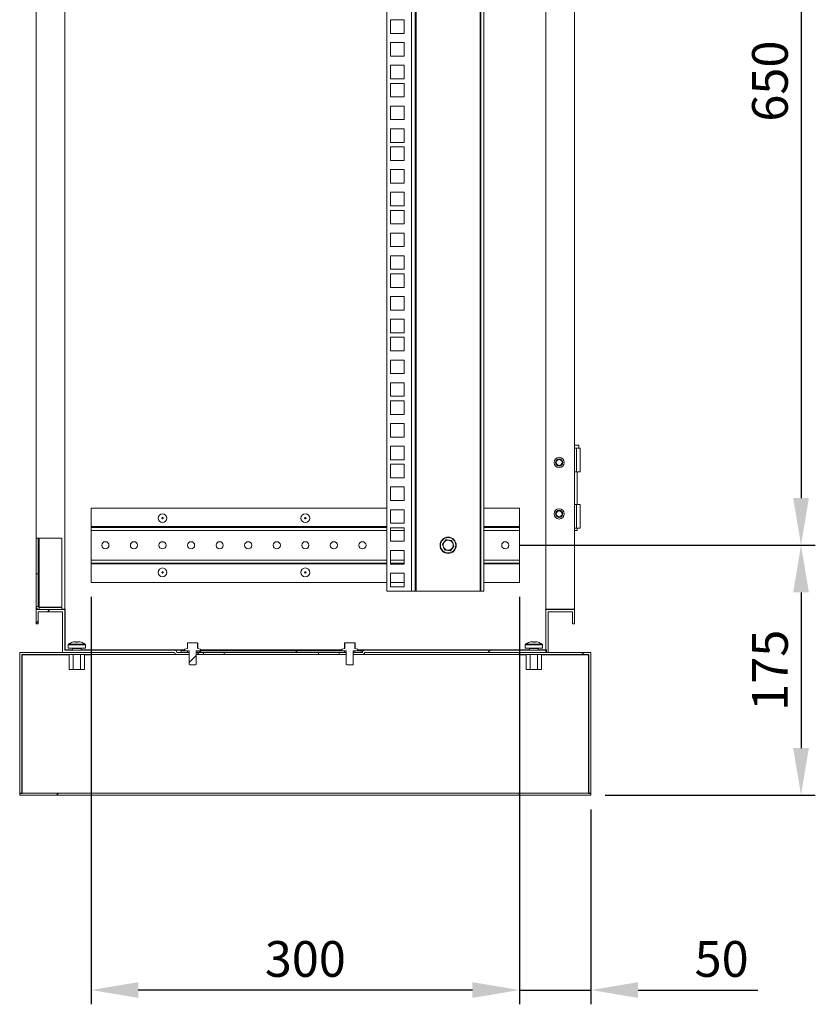
# Model space of a CAD drawing. Units: millimetres. Extents: x 63 to 4291, y 73 to 3057.
# Drawn here: x 2809 to 3366, y 1490 to 2180 of the extents above; entities that cross this region are included whole.
import ezdxf

# ---------------------------------------------------------------- set-up
doc = ezdxf.new("R2010")
doc.units = ezdxf.units.MM
doc.header["$LTSCALE"] = 2
doc.header["$PDSIZE"] = -1
doc.layers.add('Dimensions', color=7, linetype='Continuous')
doc.styles.get("Standard").update_dxf_attribs({"font": 'romans.shx', "width": 0.8})
doc.dimstyles.new('SLDDIMSTYLE2', dxfattribs={"dimscale": 10, "dimtxt": 2.5, "dimasz": 3.302, "dimexe": 1, "dimexo": 1, "dimgap": 0.926042, "dimtad": 1, "dimdec": 0, "dimrnd": 1e-09, "dimzin": 12, "dimdsep": 46, "dimtxsty": 'Standard', "dimcen": 2, "dimadec": 0, "dimazin": 3, "dimtfac": 1, "dimtdec": 0, "dimtmove": 0, "dimatfit": 0, "dimfxl": 1, "dimfrac": 2, "dimtolj": 1, "dimtzin": 12, "dimarcsym": 0})
pattern_1 = [(45, (-2874.41, -1243.81), (-101.028, 101.028), []), (45, (-2807.06, -1243.81), (-101.028, 101.028), [])]
pattern_2 = [(45, (-2874.41, -1243.81), (-33.67596, 33.67596), [])]

# ---------------------------------------------------------------- blocks, each defined once
blk = doc.blocks.new('*D8')
at = {"layer": 'Defpoints', "color": 0, "transparency": 16777216}
for p in [(3149.17, 2461.76), (3149.17, 1811.76), (3356.25, 1811.76)]:
    blk.add_point(p, dxfattribs=at)
at = {"layer": 'Dimensions', "color": 0, "lineweight": -2, "transparency": 16777216}
for p, q in [((3159.17, 2461.76), (3366.25, 2461.76)), ((3356.25, 2428.74), (3356.25, 1844.78)), ((3159.17, 1811.76), (3366.25, 1811.76))]:
    blk.add_line(p, q, dxfattribs=at)
at = {"layer": 'Dimensions', "color": 0, "transparency": 16777216}
for points in [[(3350.75, 2428.74), (3361.76, 2428.74), (3356.25, 2461.76)], [(3350.75, 1844.78), (3361.76, 1844.78), (3356.25, 1811.76)]]:
    blk.add_solid(points, dxfattribs=at)
at = {"layer": 'Dimensions', "color": 0, "transparency": 16777216, "insert": (3334.49, 2136.76), "char_height": 25, "attachment_point": 5, "rotation": 90}
blk.add_mtext('\\A1;650', dxfattribs=at)
blk = doc.blocks.new('*D9')
at = {"layer": 'Defpoints', "color": 0, "transparency": 16777216}
for p in [(3159.17, 1811.76), (3209.17, 1636.76), (3356.25, 1636.76)]:
    blk.add_point(p, dxfattribs=at)
at = {"layer": 'Dimensions', "color": 0, "lineweight": -2, "transparency": 16777216}
for p, q in [((3169.17, 1811.76), (3366.25, 1811.76)), ((3356.25, 1778.74), (3356.25, 1669.78)), ((3219.17, 1636.76), (3366.25, 1636.76))]:
    blk.add_line(p, q, dxfattribs=at)
at = {"layer": 'Dimensions', "color": 0, "transparency": 16777216}
for points in [[(3350.75, 1778.74), (3361.76, 1778.74), (3356.25, 1811.76)], [(3350.75, 1669.78), (3361.76, 1669.78), (3356.25, 1636.76)]]:
    blk.add_solid(points, dxfattribs=at)
at = {"layer": 'Dimensions', "color": 0, "transparency": 16777216, "insert": (3334.49, 1724.26), "char_height": 25, "attachment_point": 5, "rotation": 90}
blk.add_mtext('\\A1;175', dxfattribs=at)
blk = doc.blocks.new('*D10')
at = {"layer": 'Defpoints', "color": 0, "transparency": 16777216}
for p in [(3159.17, 1785.76), (3209.17, 1636.76), (3209.17, 1500.36)]:
    blk.add_point(p, dxfattribs=at)
at = {"layer": 'Dimensions', "color": 0, "lineweight": -2, "transparency": 16777216}
for p, q in [((3159.17, 1775.76), (3159.17, 1490.36)), ((3209.17, 1626.76), (3209.17, 1490.36)), ((3126.15, 1500.36), (3093.13, 1500.36)), ((3159.17, 1500.36), (3209.17, 1500.36)), ((3242.19, 1500.36), (3326.11, 1500.36))]:
    blk.add_line(p, q, dxfattribs=at)
at = {"layer": 'Dimensions', "color": 0, "transparency": 16777216}
for points in [[(3126.15, 1505.86), (3126.15, 1494.85), (3159.17, 1500.36)], [(3242.19, 1505.86), (3242.19, 1494.85), (3209.17, 1500.36)]]:
    blk.add_solid(points, dxfattribs=at)
at = {"layer": 'Dimensions', "color": 0, "transparency": 16777216, "insert": (3300.66, 1522.12), "char_height": 25, "attachment_point": 5}
blk.add_mtext('\\A1;50', dxfattribs=at)
blk = doc.blocks.new('*D11')
at = {"layer": 'Defpoints', "color": 0, "transparency": 16777216}
for p in [(2859.17, 1785.76), (3159.17, 1785.76), (2859.17, 1500.36)]:
    blk.add_point(p, dxfattribs=at)
at = {"layer": 'Dimensions', "color": 0, "lineweight": -2, "transparency": 16777216}
for p, q in [((2859.17, 1775.76), (2859.17, 1490.36)), ((3159.17, 1775.76), (3159.17, 1490.36)), ((3126.15, 1500.36), (2892.19, 1500.36))]:
    blk.add_line(p, q, dxfattribs=at)
at = {"layer": 'Dimensions', "color": 0, "transparency": 16777216}
for points in [[(2892.19, 1505.86), (2892.19, 1494.85), (2859.17, 1500.36)], [(3126.15, 1505.86), (3126.15, 1494.85), (3159.17, 1500.36)]]:
    blk.add_solid(points, dxfattribs=at)
at = {"layer": 'Dimensions', "color": 0, "transparency": 16777216, "insert": (3009.17, 1522.12), "char_height": 25, "attachment_point": 5}
blk.add_mtext('\\A1;300', dxfattribs=at)

msp = doc.modelspace()

# ---------------------------------------------------------------- hatches: boundary and pattern name
at = {"linetype": 'Continuous', "lineweight": 18}
h = msp.add_hatch(dxfattribs=at)
h.set_pattern_fill('ANSI32', scale=15, style=0)
h.set_pattern_definition(pattern_1)
edge = h.paths.add_edge_path(flags=0)
edge.add_line((2840.67, 1766.76), (2820.67, 1766.76))
edge.add_line((2820.67, 1766.76), (2820.67, 1756.76))
edge.add_line((2820.67, 1756.76), (2822.17, 1756.76))
edge.add_line((2822.17, 1756.76), (2822.17, 1765.26))
edge.add_line((2822.17, 1765.26), (2839.17, 1765.26))
edge.add_line((2839.17, 1765.26), (2839.17, 1736.76))
edge.add_line((2839.17, 1736.76), (2917.67, 1736.76))
edge.add_arc((2919.17, 1736.76), 1.5, 180, 270)
edge.add_line((2919.17, 1735.26), (2927.78, 1735.26))
edge.add_line((2927.78, 1735.26), (2927.78, 1736.76))
edge.add_line((2927.78, 1736.76), (2919.17, 1736.76))
edge.add_arc((2917.67, 1736.76), 1.5, 0, 90)
edge.add_line((2917.67, 1738.26), (2840.67, 1738.26))
edge.add_line((2840.67, 1738.26), (2840.67, 1766.76))
h = msp.add_hatch(dxfattribs=at)
h.set_pattern_fill('ANSI31', scale=15, style=0)
h.set_pattern_definition(pattern_2)
edge = h.paths.add_edge_path(flags=0)
edge.add_line((2925.08, 1737.96), (2927.78, 1737.96))
edge.add_line((2927.78, 1737.96), (2927.78, 1728.4))
edge.add_line((2927.78, 1728.4), (2928.22, 1727.96))
edge.add_line((2928.22, 1727.96), (2932.33, 1727.96))
edge.add_line((2932.33, 1727.96), (2932.78, 1728.4))
edge.add_line((2932.78, 1728.4), (2932.78, 1737.96))
edge.add_line((2932.78, 1737.96), (2935.48, 1737.96))
edge.add_arc((2935.48, 1738.46), 0.5, 270, 430)
edge.add_line((2935.65, 1738.93), (2933.84, 1739.59))
edge.add_spline(control_points=[(2933.84, 1739.59), (2933.83, 1739.59), (2933.82, 1739.59), (2933.81, 1739.6), (2933.8, 1739.61), (2933.8, 1739.62), (2933.79, 1739.63), (2933.78, 1739.64), (2933.78, 1739.65), (2933.78, 1739.66), (2933.78, 1739.67), (2933.78, 1739.67), (2933.78, 1739.68)], knot_values=[0, 0, 0, 0, 0.000034, 0.000034, 0.000034, 0.000067, 0.000067, 0.000067, 0.000101, 0.000101, 0.000101, 0.000121, 0.000121, 0.000121, 0.000121], weights=[1, 1, 1, 1, 1, 1, 1, 1, 1, 1, 1, 1, 1], degree=3, periodic=0)
edge.add_line((2933.78, 1739.68), (2933.78, 1743.56))
edge.add_line((2933.78, 1743.56), (2926.78, 1743.56))
edge.add_line((2926.78, 1743.56), (2926.78, 1739.68))
edge.add_spline(control_points=[(2926.78, 1739.68), (2926.78, 1739.67), (2926.77, 1739.66), (2926.77, 1739.65), (2926.77, 1739.64), (2926.76, 1739.63), (2926.75, 1739.62), (2926.75, 1739.61), (2926.74, 1739.6), (2926.73, 1739.59), (2926.72, 1739.59), (2926.72, 1739.59), (2926.71, 1739.59)], knot_values=[0, 0, 0, 0, 0.000034, 0.000034, 0.000034, 0.000067, 0.000067, 0.000067, 0.000101, 0.000101, 0.000101, 0.000121, 0.000121, 0.000121, 0.000121], weights=[1, 1, 1, 1, 1, 1, 1, 1, 1, 1, 1, 1, 1], degree=3, periodic=0)
edge.add_line((2926.71, 1739.59), (2924.9, 1738.93))
edge.add_arc((2925.08, 1738.46), 0.5, 110, 270)
h = msp.add_hatch(dxfattribs=at)
h.set_pattern_fill('ANSI31', scale=15, style=0)
h.set_pattern_definition(pattern_2)
edge = h.paths.add_edge_path(flags=0)
edge.add_line((2925.08, 1737.96), (2927.78, 1737.96))
edge.add_line((2927.78, 1737.96), (2927.78, 1728.4))
edge.add_line((2927.78, 1728.4), (2928.22, 1727.96))
edge.add_line((2928.22, 1727.96), (2932.33, 1727.96))
edge.add_line((2932.33, 1727.96), (2932.78, 1728.4))
edge.add_line((2932.78, 1728.4), (2932.78, 1737.96))
edge.add_line((2932.78, 1737.96), (2935.48, 1737.96))
edge.add_arc((2935.48, 1738.46), 0.5, 270, 430)
edge.add_line((2935.65, 1738.93), (2933.84, 1739.59))
edge.add_spline(control_points=[(2933.84, 1739.59), (2933.83, 1739.59), (2933.82, 1739.59), (2933.81, 1739.6), (2933.8, 1739.61), (2933.8, 1739.62), (2933.79, 1739.63), (2933.78, 1739.64), (2933.78, 1739.65), (2933.78, 1739.66), (2933.78, 1739.67), (2933.78, 1739.67), (2933.78, 1739.68)], knot_values=[0, 0, 0, 0, 0.000034, 0.000034, 0.000034, 0.000067, 0.000067, 0.000067, 0.000101, 0.000101, 0.000101, 0.000121, 0.000121, 0.000121, 0.000121], weights=[1, 1, 1, 1, 1, 1, 1, 1, 1, 1, 1, 1, 1], degree=3, periodic=0)
edge.add_line((2933.78, 1739.68), (2933.78, 1743.56))
edge.add_line((2933.78, 1743.56), (2926.78, 1743.56))
edge.add_line((2926.78, 1743.56), (2926.78, 1739.68))
edge.add_spline(control_points=[(2926.78, 1739.68), (2926.78, 1739.67), (2926.77, 1739.66), (2926.77, 1739.65), (2926.77, 1739.64), (2926.76, 1739.63), (2926.75, 1739.62), (2926.75, 1739.61), (2926.74, 1739.6), (2926.73, 1739.59), (2926.72, 1739.59), (2926.72, 1739.59), (2926.71, 1739.59)], knot_values=[0, 0, 0, 0, 0.000034, 0.000034, 0.000034, 0.000067, 0.000067, 0.000067, 0.000101, 0.000101, 0.000101, 0.000121, 0.000121, 0.000121, 0.000121], weights=[1, 1, 1, 1, 1, 1, 1, 1, 1, 1, 1, 1, 1], degree=3, periodic=0)
edge.add_line((2926.71, 1739.59), (2924.9, 1738.93))
edge.add_arc((2925.08, 1738.46), 0.5, 110, 270)
h = msp.add_hatch(dxfattribs=at)
h.set_pattern_fill('ANSI32', scale=15, style=0)
h.set_pattern_definition(pattern_1)
h.paths.add_polyline_path([(3036.68, 1737.96), (2933.88, 1737.96), (2933.88, 1736.76), (3036.68, 1736.76)], flags=0)
h = msp.add_hatch(dxfattribs=at)
h.set_pattern_fill('ANSI32', scale=15, style=0)
h.set_pattern_definition(pattern_1)
edge = h.paths.add_edge_path(flags=0)
edge.add_arc((3050.67, 1736.76), 1.5, 90, 180)
edge.add_line((3049.17, 1736.76), (3042.78, 1736.76))
edge.add_line((3042.78, 1736.76), (3042.78, 1735.26))
edge.add_line((3042.78, 1735.26), (3049.17, 1735.26))
edge.add_arc((3049.17, 1736.76), 1.5, 270, 360)
edge.add_line((3050.67, 1736.76), (3177.67, 1736.76))
edge.add_line((3177.67, 1736.76), (3177.67, 1738.26))
edge.add_line((3177.67, 1738.26), (3050.67, 1738.26))
h = msp.add_hatch(dxfattribs=at)
h.set_pattern_fill('ANSI32', scale=15, style=0)
h.set_pattern_definition(pattern_1)
h.paths.add_polyline_path([(2932.78, 1735.26), (2937.78, 1735.26), (2937.78, 1736.76), (2932.78, 1736.76)], flags=0)
h = msp.add_hatch(dxfattribs=at)
h.set_pattern_fill('ANSI32', scale=15, style=0)
h.set_pattern_definition(pattern_1)
h.paths.add_polyline_path([(3209.17, 1736.76), (3159.17, 1736.76), (3159.17, 1735.26), (3207.67, 1735.26), (3207.67, 1638.26), (3209.17, 1638.26)], flags=0)
h = msp.add_hatch(dxfattribs=at)
h.set_pattern_fill('ANSI32', scale=15, style=0)
h.set_pattern_definition(pattern_1)
h.paths.add_polyline_path([(2809.17, 1638.01), (2809.17, 1636.76), (2859.17, 1636.76), (2859.17, 1638.26), (2810.92, 1638.26), (2810.92, 1638.01)], flags=0)

# ---------------------------------------------------------------- linework, layer by layer
at = {"color": 7, "linetype": 'Continuous', "lineweight": 18}
for p, q in [((2840.67, 1767.01), (2840.67, 2506.51)), ((3177.67, 1767.01), (3177.67, 2506.51)), ((3197.67, 1767.01), (3197.67, 2506.51)), ((3066.17, 1779.58), (3066.17, 2493.93)), ((3083.57, 1779.58), (3083.57, 2493.93)), ((3086.17, 2493.93), (3086.17, 1779.58)), ((3086.77, 1779.58), (3086.77, 2493.93)), ((3131.57, 2493.93), (3131.57, 1779.58)), ((3132.17, 1779.58), (3132.17, 2493.93)), ((3134.17, 1779.58), (3134.17, 2493.93)), ((2820.67, 1816.76), (2820.67, 2456.76)), ((3068.86, 2179.63), (3078.36, 2179.63)), ((3068.86, 2170.13), (3068.86, 2179.63)), ((3078.36, 2179.63), (3078.36, 2170.13)), ((3078.36, 2170.13), (3068.86, 2170.13)), ((3068.86, 2154.23), (3068.86, 2163.73)), ((3068.86, 2163.73), (3078.36, 2163.73)), ((3078.36, 2163.73), (3078.36, 2154.23)), ((3078.36, 2154.23), (3068.86, 2154.23)), ((3068.86, 2138.33), (3068.86, 2147.83)), ((3068.86, 2147.83), (3078.36, 2147.83)), ((3078.36, 2147.83), (3078.36, 2138.33)), ((3078.36, 2138.33), (3068.86, 2138.33)), ((3068.86, 2135.18), (3078.36, 2135.18)), ((3068.86, 2125.68), (3068.86, 2135.18)), ((3078.36, 2135.18), (3078.36, 2125.68)), ((3078.36, 2125.68), (3068.86, 2125.68)), ((3068.86, 2109.78), (3068.86, 2119.28)), ((3068.86, 2119.28), (3078.36, 2119.28)), ((3078.36, 2119.28), (3078.36, 2109.78)), ((3078.36, 2109.78), (3068.86, 2109.78)), ((3068.86, 2093.88), (3068.86, 2103.38)), ((3068.86, 2103.38), (3078.36, 2103.38)), ((3078.36, 2103.38), (3078.36, 2093.88)), ((3078.36, 2093.88), (3068.86, 2093.88)), ((3068.86, 2090.73), (3078.36, 2090.73)), ((3068.86, 2081.23), (3068.86, 2090.73)), ((3078.36, 2090.73), (3078.36, 2081.23)), ((3078.36, 2081.23), (3068.86, 2081.23)), ((3068.86, 2065.33), (3068.86, 2074.83)), ((3068.86, 2074.83), (3078.36, 2074.83)), ((3078.36, 2074.83), (3078.36, 2065.33)), ((3078.36, 2065.33), (3068.86, 2065.33)), ((3068.86, 2049.43), (3068.86, 2058.93)), ((3068.86, 2058.93), (3078.36, 2058.93)), ((3078.36, 2058.93), (3078.36, 2049.43)), ((3078.36, 2049.43), (3068.86, 2049.43)), ((3068.86, 2046.28), (3078.36, 2046.28)), ((3068.86, 2036.78), (3068.86, 2046.28)), ((3078.36, 2046.28), (3078.36, 2036.78)), ((3078.36, 2036.78), (3068.86, 2036.78)), ((3068.86, 2020.88), (3068.86, 2030.38)), ((3068.86, 2030.38), (3078.36, 2030.38)), ((3078.36, 2030.38), (3078.36, 2020.88)), ((3078.36, 2020.88), (3068.86, 2020.88)), ((3068.86, 2004.98), (3068.86, 2014.48)), ((3068.86, 2014.48), (3078.36, 2014.48)), ((3078.36, 2014.48), (3078.36, 2004.98)), ((3078.36, 2004.98), (3068.86, 2004.98)), ((3068.86, 2001.83), (3078.36, 2001.83)), ((3068.86, 1992.33), (3068.86, 2001.83)), ((3078.36, 2001.83), (3078.36, 1992.33)), ((3078.36, 1992.33), (3068.86, 1992.33)), ((3068.86, 1976.43), (3068.86, 1985.93)), ((3068.86, 1985.93), (3078.36, 1985.93)), ((3078.36, 1985.93), (3078.36, 1976.43)), ((3078.36, 1976.43), (3068.86, 1976.43)), ((3068.86, 1960.53), (3068.86, 1970.03)), ((3068.86, 1970.03), (3078.36, 1970.03)), ((3078.36, 1970.03), (3078.36, 1960.53)), ((3078.36, 1960.53), (3068.86, 1960.53)), ((3068.86, 1957.38), (3078.36, 1957.38)), ((3068.86, 1947.88), (3068.86, 1957.38)), ((3078.36, 1957.38), (3078.36, 1947.88)), ((3078.36, 1947.88), (3068.86, 1947.88)), ((3068.86, 1931.98), (3068.86, 1941.48)), ((3068.86, 1941.48), (3078.36, 1941.48)), ((3078.36, 1941.48), (3078.36, 1931.98)), ((3078.36, 1931.98), (3068.86, 1931.98)), ((3068.86, 1916.08), (3068.86, 1925.58)), ((3068.86, 1925.58), (3078.36, 1925.58)), ((3078.36, 1925.58), (3078.36, 1916.08)), ((3078.36, 1916.08), (3068.86, 1916.08)), ((3068.86, 1912.93), (3078.36, 1912.93)), ((3068.86, 1903.43), (3068.86, 1912.93)), ((3078.36, 1912.93), (3078.36, 1903.43)), ((3078.36, 1903.43), (3068.86, 1903.43)), ((3068.86, 1887.53), (3068.86, 1897.03)), ((3068.86, 1897.03), (3078.36, 1897.03)), ((3078.36, 1897.03), (3078.36, 1887.53)), ((3078.36, 1887.53), (3068.86, 1887.53)), ((3068.86, 1871.63), (3068.86, 1881.13)), ((3068.86, 1881.13), (3078.36, 1881.13)), ((3078.36, 1881.13), (3078.36, 1871.63)), ((3197.67, 1881.76), (3200.62, 1881.76)), ((3199.12, 1879.76), (3197.67, 1879.76)), ((3199.12, 1863.26), (3199.12, 1879.76)), ((3199.12, 1879.76), (3201.62, 1879.76)), ((3200.62, 1879.76), (3200.62, 1881.76)), ((3201.62, 1863.26), (3201.62, 1879.76)), ((3078.36, 1871.63), (3068.86, 1871.63)), ((3068.86, 1868.48), (3078.36, 1868.48)), ((3068.86, 1858.98), (3068.86, 1868.48)), ((3078.36, 1868.48), (3078.36, 1858.98)), ((3197.67, 1863.26), (3199.12, 1863.26)), ((3201.62, 1863.26), (3199.12, 1863.26)), ((3199.57, 1840.26), (3199.57, 1863.26)), ((3078.36, 1858.98), (3068.86, 1858.98)), ((3068.86, 1843.08), (3068.86, 1852.58)), ((3068.86, 1852.58), (3078.36, 1852.58)), ((3078.36, 1852.58), (3078.36, 1843.08)), ((3078.36, 1843.08), (3068.86, 1843.08)), ((2859.17, 1837.76), (2859.17, 1824.86)), ((3066.17, 1837.76), (2859.17, 1837.76)), ((3068.86, 1827.18), (3068.86, 1836.68)), ((3068.86, 1836.68), (3078.36, 1836.68)), ((3078.36, 1836.68), (3078.36, 1827.18)), ((3159.17, 1837.76), (3134.17, 1837.76)), ((3159.17, 1824.86), (3159.17, 1837.76)), ((3199.12, 1840.26), (3197.67, 1840.26)), ((3199.12, 1823.76), (3199.12, 1840.26)), ((3199.12, 1840.26), (3201.62, 1840.26)), ((3201.62, 1823.76), (3201.62, 1840.26)), ((3078.36, 1827.18), (3068.86, 1827.18)), ((2859.17, 1824.86), (2859.17, 1824.26)), ((2859.17, 1822.16), (2859.17, 1824.26)), ((2859.17, 1824.26), (3066.17, 1824.26)), ((2859.17, 1801.36), (2859.17, 1822.16)), ((3068.86, 1824.03), (3078.36, 1824.03)), ((3068.86, 1814.53), (3068.86, 1824.03)), ((3078.36, 1824.03), (3078.36, 1814.53)), ((3134.17, 1824.26), (3159.17, 1824.26)), ((3159.17, 1824.26), (3159.17, 1824.86)), ((3159.17, 1824.26), (3159.17, 1822.16)), ((3159.17, 1801.36), (3159.17, 1822.16)), ((3197.67, 1823.76), (3199.12, 1823.76)), ((3199.57, 1822.01), (3197.67, 1822.01)), ((3201.62, 1823.76), (3199.12, 1823.76)), ((3199.57, 1822.01), (3199.57, 1823.76)), ((2822.17, 1816.76), (2820.67, 1816.76)), ((2820.67, 1816.76), (2820.67, 1791.76)), ((2822.17, 1816.76), (2822.17, 1791.76)), ((2822.17, 1816.76), (2822.77, 1816.76)), ((2822.77, 1768.44), (2822.77, 1816.76)), ((2838.67, 1816.76), (2822.77, 1816.76)), ((2838.67, 1768.44), (2838.67, 1816.76)), ((3078.36, 1814.53), (3068.86, 1814.53)), ((3111.63, 1814.96), (3109.63, 1815.23)), ((3068.86, 1798.63), (3068.86, 1808.13)), ((3068.86, 1808.13), (3078.36, 1808.13)), ((3078.36, 1808.13), (3078.36, 1798.63)), ((3105.16, 1812.29), (3105.93, 1810.42)), ((3106.7, 1808.55), (3108.71, 1808.29)), ((3113.17, 1811.23), (3112.4, 1813.09)), ((2859.17, 1801.36), (2859.17, 1799.26)), ((3159.17, 1799.26), (3159.17, 1801.36)), ((3066.17, 1799.26), (2859.17, 1799.26)), ((2859.17, 1799.26), (2859.17, 1798.66)), ((2859.17, 1785.76), (2859.17, 1798.66)), ((3078.36, 1799.26), (3068.86, 1799.26)), ((3078.36, 1798.63), (3068.86, 1798.63)), ((3159.17, 1799.26), (3134.17, 1799.26)), ((3159.17, 1798.66), (3159.17, 1799.26)), ((3159.17, 1785.76), (3159.17, 1798.66)), ((2822.17, 1791.76), (2820.67, 1791.76)), ((2820.67, 1791.76), (2820.67, 1768.86)), ((2822.17, 1791.76), (2822.17, 1768.86)), ((2859.17, 1785.76), (3066.17, 1785.76)), ((3068.86, 1782.73), (3068.86, 1792.23)), ((3068.86, 1792.23), (3078.36, 1792.23)), ((3068.86, 1785.76), (3078.36, 1785.76)), ((3078.36, 1792.23), (3078.36, 1782.73)), ((3134.17, 1785.76), (3159.17, 1785.76)), ((3083.57, 1779.58), (3066.17, 1779.58)), ((3078.36, 1782.73), (3068.86, 1782.73)), ((3086.17, 1779.58), (3083.57, 1779.58)), ((3086.17, 1779.58), (3086.77, 1779.58)), ((3086.77, 1779.58), (3131.57, 1779.58)), ((3131.57, 1779.58), (3132.17, 1779.58)), ((3134.17, 1779.58), (3132.17, 1779.58)), ((2820.67, 1767.01), (2820.67, 1768.86)), ((2822.17, 1768.86), (2820.67, 1768.86)), ((2821.77, 1767.01), (2820.67, 1767.01)), ((2820.67, 1766.76), (2820.67, 1756.76)), ((2820.67, 1766.76), (2840.67, 1766.76)), ((2839.17, 1765.26), (2822.17, 1765.26)), ((2822.17, 1765.26), (2822.17, 1756.76)), ((2822.77, 1768.44), (2822.3, 1768.5)), ((2822.77, 1768.44), (2838.67, 1768.44)), ((2822.77, 1768.26), (2822.77, 1766.76)), ((2838.67, 1768.26), (2822.77, 1768.26)), ((2838.67, 1768.26), (2838.67, 1766.76)), ((2840.67, 1767.01), (2838.67, 1767.01)), ((2839.17, 1765.26), (2839.17, 1736.76)), ((2840.92, 1767.01), (2840.67, 1767.01)), ((2840.67, 1766.76), (2840.67, 1738.26)), ((2840.92, 1738.51), (2840.92, 1767.01)), ((3177.42, 1767.01), (3177.42, 1766.76)), ((3177.42, 1767.01), (3177.67, 1767.01)), ((3177.67, 1766.76), (3177.42, 1766.76)), ((3197.67, 1767.01), (3177.67, 1767.01)), ((3177.67, 1738.51), (3177.67, 1766.76)), ((3197.67, 1766.76), (3177.67, 1766.76)), ((3179.17, 1765.26), (3196.17, 1765.26)), ((3179.17, 1736.76), (3179.17, 1765.26)), ((3196.17, 1756.76), (3196.17, 1765.26)), ((3197.67, 1756.76), (3197.67, 1766.76)), ((2822.17, 1756.76), (2820.67, 1756.76)), ((3196.17, 1756.76), (3197.67, 1756.76)), ((2847.79, 1744.24), (2848.38, 1744.24)), ((2848.53, 1744.24), (2848.38, 1744.24)), ((2849.8, 1744.24), (2850.46, 1744.24)), ((2850.54, 1744.24), (2850.46, 1744.24)), ((3167.87, 1744.24), (3167.79, 1744.24)), ((3167.87, 1744.24), (3168.53, 1744.24)), ((3169.95, 1744.24), (3169.8, 1744.24)), ((3169.95, 1744.24), (3170.54, 1744.24)), ((2840.67, 1738.26), (2917.67, 1738.26)), ((2846.17, 1738.51), (2840.92, 1738.51)), ((2843.17, 1742.08), (2843.17, 1739.76)), ((2843.17, 1739.76), (2855.16, 1739.76)), ((2846.17, 1739.51), (2846.17, 1738.26)), ((2852.17, 1738.26), (2852.17, 1739.51)), ((2924.58, 1738.51), (2852.17, 1738.51)), ((2855.16, 1739.76), (2855.17, 1739.76)), ((2855.17, 1739.76), (2855.17, 1742.08)), ((2917.67, 1738.26), (2924.62, 1738.26)), ((2922.28, 1737.96), (2926.68, 1737.96)), ((2922.28, 1736.76), (2922.28, 1737.96)), ((2926.71, 1739.59), (2924.9, 1738.93)), ((2927.78, 1737.96), (2925.08, 1737.96)), ((2926.68, 1736.76), (2926.68, 1737.96)), ((2926.76, 1743.25), (2926.78, 1743.56)), ((2926.76, 1743.25), (2926.78, 1743.56)), ((2926.76, 1739.49), (2926.76, 1743.25)), ((2926.78, 1743.56), (2926.78, 1739.68)), ((2933.78, 1743.56), (2926.78, 1743.56)), ((2927.78, 1737.96), (2927.78, 1728.4)), ((2935.48, 1737.96), (2932.78, 1737.96)), ((2932.78, 1728.4), (2932.78, 1737.96)), ((2933.78, 1739.68), (2933.78, 1743.56)), ((2933.79, 1739.63), (2933.79, 1743.25)), ((2935.65, 1738.93), (2933.84, 1739.59)), ((2933.88, 1737.96), (2933.88, 1736.76)), ((2933.88, 1737.96), (3036.68, 1737.96)), ((2935.93, 1738.26), (3034.62, 1738.26)), ((3034.58, 1738.51), (2935.97, 1738.51)), ((3036.66, 1739.57), (3034.9, 1738.93)), ((3037.78, 1737.96), (3035.08, 1737.96)), ((3036.49, 1739.51), (3036.49, 1743.25)), ((3036.68, 1736.76), (3036.68, 1737.96)), ((3036.73, 1743.53), (3036.78, 1743.56)), ((3036.73, 1743.53), (3036.73, 1739.66)), ((3043.78, 1743.56), (3036.78, 1743.56)), ((3037.78, 1737.96), (3037.78, 1728.4)), ((3045.48, 1737.96), (3042.78, 1737.96)), ((3042.78, 1728.4), (3042.78, 1737.96)), ((3043.78, 1743.56), (3043.82, 1743.53)), ((3044.06, 1743.25), (3043.8, 1743.54)), ((3043.82, 1739.66), (3043.82, 1743.53)), ((3043.82, 1743.3), (3044.06, 1743.25)), ((3043.88, 1737.96), (3043.88, 1736.76)), ((3043.88, 1737.96), (3048.28, 1737.96)), ((3045.65, 1738.93), (3043.89, 1739.57)), ((3044.06, 1739.51), (3044.06, 1743.25)), ((3045.93, 1738.26), (3050.67, 1738.26)), ((3166.17, 1738.51), (3045.97, 1738.51)), ((3048.28, 1737.96), (3048.28, 1736.76)), ((3050.67, 1738.26), (3177.67, 1738.26)), ((3163.17, 1742.08), (3163.17, 1739.76)), ((3163.17, 1739.76), (3175.17, 1739.76)), ((3166.17, 1739.51), (3166.17, 1738.26)), ((3172.17, 1738.26), (3172.17, 1739.51)), ((3177.67, 1738.51), (3172.17, 1738.51)), ((3175.17, 1739.76), (3175.17, 1742.08)), ((3177.67, 1738.51), (3177.92, 1738.51)), ((3177.67, 1736.76), (3177.67, 1738.26)), ((3177.92, 1738.51), (3177.92, 1736.76)), ((2809.17, 1736.76), (2809.17, 1638.26)), ((2809.17, 1736.76), (2859.17, 1736.76)), ((2810.67, 1735.26), (2810.67, 1638.26)), ((2810.67, 1735.26), (2859.17, 1735.26)), ((2810.92, 1735.01), (2843.85, 1735.01)), ((2810.92, 1638.26), (2810.92, 1735.01)), ((2839.17, 1736.76), (2917.67, 1736.76)), ((2843.85, 1724.76), (2843.85, 1735.26)), ((2846.51, 1724.76), (2846.51, 1735.26)), ((2851.82, 1724.76), (2851.82, 1735.26)), ((2854.48, 1724.76), (2854.48, 1735.26)), ((2854.48, 1735.01), (2859.42, 1735.01)), ((2859.17, 1735.26), (2859.17, 1736.76)), ((2859.42, 1736.76), (2859.42, 1735.26)), ((2859.42, 1735.26), (2919.17, 1735.26)), ((2859.42, 1735.01), (2859.42, 1735.26)), ((2919.17, 1736.76), (2927.78, 1736.76)), ((2919.17, 1735.26), (2927.78, 1735.26)), ((2922.28, 1736.76), (2926.68, 1736.76)), ((2927.78, 1735.26), (2927.78, 1736.76)), ((2932.78, 1736.76), (2932.78, 1735.26)), ((2932.78, 1736.76), (2937.78, 1736.76)), ((2932.78, 1735.26), (2937.78, 1735.26)), ((2933.88, 1736.76), (3036.68, 1736.76)), ((2937.78, 1735.26), (2937.78, 1736.76)), ((2937.78, 1735.26), (2952.28, 1735.26)), ((2952.28, 1736.76), (2952.28, 1735.26)), ((2952.28, 1735.26), (3018.28, 1735.26)), ((3018.28, 1736.76), (3018.28, 1735.26)), ((3018.28, 1735.26), (3032.78, 1735.26)), ((3032.78, 1736.76), (3032.78, 1735.26)), ((3032.78, 1736.76), (3037.78, 1736.76)), ((3032.78, 1735.26), (3037.78, 1735.26)), ((3037.78, 1735.26), (3037.78, 1736.76)), ((3042.78, 1736.76), (3042.78, 1735.26)), ((3042.78, 1736.76), (3049.17, 1736.76)), ((3042.78, 1735.26), (3049.17, 1735.26)), ((3043.88, 1736.76), (3048.28, 1736.76)), ((3049.17, 1735.26), (3158.92, 1735.26)), ((3050.67, 1736.76), (3177.67, 1736.76)), ((3158.92, 1735.26), (3158.92, 1736.76)), ((3158.92, 1735.26), (3158.92, 1735.01)), ((3158.92, 1735.01), (3163.85, 1735.01)), ((3159.17, 1736.76), (3159.17, 1735.26)), ((3159.17, 1736.76), (3209.17, 1736.76)), ((3159.17, 1735.26), (3207.67, 1735.26)), ((3163.85, 1724.76), (3163.85, 1735.26)), ((3166.51, 1724.76), (3166.51, 1735.26)), ((3171.82, 1724.76), (3171.82, 1735.26)), ((3174.48, 1724.76), (3174.48, 1735.26)), ((3174.48, 1735.01), (3207.42, 1735.01)), ((3177.92, 1736.76), (3179.17, 1736.76)), ((3207.42, 1735.01), (3207.42, 1638.26)), ((3207.67, 1638.26), (3207.67, 1735.26)), ((3209.17, 1638.26), (3209.17, 1736.76)), ((2846.51, 1724.76), (2843.85, 1724.76)), ((2851.82, 1724.76), (2846.51, 1724.76)), ((2854.48, 1724.76), (2851.82, 1724.76)), ((2927.78, 1728.4), (2928.22, 1727.96)), ((2928.22, 1727.96), (2932.33, 1727.96)), ((2932.33, 1727.96), (2932.78, 1728.4)), ((3037.78, 1728.4), (3038.22, 1727.96)), ((3038.22, 1727.96), (3042.33, 1727.96)), ((3042.33, 1727.96), (3042.78, 1728.4)), ((3166.51, 1724.76), (3163.85, 1724.76)), ((3171.82, 1724.76), (3166.51, 1724.76)), ((3174.48, 1724.76), (3171.82, 1724.76)), ((2809.17, 1638.26), (2810.67, 1638.26)), ((2810.92, 1638.01), (2809.17, 1638.01)), ((2809.17, 1638.01), (2809.17, 1636.76)), ((2809.17, 1636.76), (2859.17, 1636.76)), ((2810.92, 1638.26), (2810.92, 1638.01)), ((2810.92, 1638.26), (2859.17, 1638.26)), ((2859.42, 1638.51), (2859.17, 1638.51)), ((2859.17, 1638.26), (2859.17, 1638.51)), ((2859.17, 1636.76), (2859.17, 1638.26)), ((2859.42, 1638.51), (2859.42, 1638.26)), ((2859.42, 1636.76), (2859.42, 1638.26)), ((2859.42, 1638.26), (3158.92, 1638.26)), ((2859.42, 1636.76), (3158.92, 1636.76)), ((3159.17, 1638.51), (3158.92, 1638.51)), ((3158.92, 1638.26), (3158.92, 1638.51)), ((3158.92, 1638.26), (3158.92, 1636.76)), ((3159.17, 1638.51), (3159.17, 1638.26)), ((3159.17, 1638.26), (3159.17, 1636.76)), ((3159.17, 1638.26), (3207.42, 1638.26)), ((3159.17, 1636.76), (3209.17, 1636.76)), ((3207.42, 1638.01), (3207.42, 1638.26)), ((3209.17, 1638.01), (3207.42, 1638.01)), ((3207.67, 1638.26), (3209.17, 1638.26)), ((3209.17, 1636.76), (3209.17, 1638.01))]:
    msp.add_line(p, q, dxfattribs=at)
at = {"color": 8, "linetype": 'Continuous', "lineweight": 18}
for p, q in [((3066.17, 1824.86), (2859.17, 1824.86)), ((3066.17, 1822.16), (2859.17, 1822.16)), ((3078.36, 1822.16), (3068.86, 1822.16)), ((3159.17, 1824.86), (3134.17, 1824.86)), ((3159.17, 1822.16), (3134.17, 1822.16)), ((3066.17, 1801.36), (2859.17, 1801.36)), ((3078.36, 1801.36), (3068.86, 1801.36)), ((3159.17, 1801.36), (3134.17, 1801.36)), ((3066.17, 1798.66), (2859.17, 1798.66)), ((3078.36, 1798.66), (3068.86, 1798.66)), ((3159.17, 1798.66), (3134.17, 1798.66)), ((2843.17, 1742.08), (2855.16, 1742.08)), ((2843.39, 1742.52), (2854.93, 1742.52)), ((2852.17, 1739.51), (2846.17, 1739.51)), ((2854.93, 1742.52), (2854.94, 1742.52)), ((2855.16, 1742.08), (2855.17, 1742.08)), ((3163.17, 1742.08), (3175.17, 1742.08)), ((3163.39, 1742.52), (3174.94, 1742.52)), ((3172.17, 1739.51), (3166.17, 1739.51))]:
    msp.add_line(p, q, dxfattribs=at)
at = {"color": 7, "linetype": 'Continuous', "lineweight": 18}
for centre, radius in [((3186.92, 1869.76), 3.6), ((3186.92, 1869.76), 2.5), ((3186.92, 1869.76), 2.5), ((3186.92, 1869.76), 2.05), ((2909.17, 1830.76), 3.1), ((3009.17, 1830.76), 3.1), ((3186.92, 1833.76), 3.6), ((3186.92, 1833.76), 2.5), ((3186.92, 1833.76), 2.5), ((3186.92, 1833.76), 2.06), ((2909.17, 1830.76), 0.5), ((3009.17, 1830.76), 0.5), ((2869.17, 1811.76), 2.5), ((2889.17, 1811.76), 2.5), ((2909.17, 1811.76), 2.5), ((2929.17, 1811.76), 2.5), ((2949.17, 1811.76), 2.5), ((2969.17, 1811.76), 2.5), ((2989.17, 1811.76), 2.5), ((3009.17, 1811.76), 2.5), ((3029.17, 1811.76), 2.5), ((3049.17, 1811.76), 2.5), ((3109.17, 1811.76), 5.7), ((3109.17, 1811.76), 5.37), ((3149.17, 1811.76), 2.5), ((2909.17, 1792.76), 3.1), ((2909.17, 1792.76), 0.5), ((3009.17, 1792.76), 3.1), ((3009.17, 1792.76), 0.5)]:
    msp.add_circle(centre, radius, dxfattribs=at)
for centre, radius, start, end in [((3109.17, 1811.76), 3.5, 142.4487, 202.4487), ((3109.17, 1811.76), 3.5, 82.4487, 142.4487), ((3109.17, 1811.76), 3.5, 22.4487, 82.4487), ((3109.17, 1811.76), 3.5, 202.4487, 262.4487), ((3109.17, 1811.76), 3.5, 262.4487, 322.4487), ((3109.17, 1811.76), 3.5, 322.4487, 22.4487), ((2822.77, 1768.86), 2.1, 180, 270), ((2822.77, 1768.86), 0.6, 180, 270), ((2849.12, 1734.39), 9.94, 97.72, 108.08974), ((2850.28, 1743.54), 2.02, 159.79962, 171.55007), ((2846.64, 1743.54), 2.02, 8.44993, 20.20038), ((2851.7, 1743.54), 2.02, 159.79962, 171.55007), ((2849.12, 1734.39), 9.94, 71.91026, 82.28), ((2849.21, 1734.39), 9.94, 71.91026, 82.28), ((3169.12, 1734.39), 9.94, 97.72, 108.08974), ((3169.21, 1734.39), 9.94, 97.72, 108.08974), ((3166.64, 1743.54), 2.02, 8.44993, 20.20038), ((3171.7, 1743.54), 2.02, 159.79962, 171.55007), ((3168.05, 1743.54), 2.02, 8.44993, 20.20038), ((3169.21, 1734.39), 9.94, 71.91026, 82.28), ((2843.71, 1742.08), 0.54, 125.25153, 180), ((2849.17, 1734.36), 10, 108.10945, 125.25153), ((2845.92, 1739.51), 0.25, 0, 90), ((2846.07, 1743.83), 0.0362, 57.17137, 158.68424), ((2848.99, 1732.85), 11.01, 86.30982, 93.69018), ((2849.35, 1732.85), 11.01, 88.17793, 90.94299), ((2852.42, 1739.51), 0.25, 90, 180), ((2852.26, 1743.79), 0.0748, 82.53314, 135.06192), ((2849.17, 1734.36), 10, 54.74847, 71.89055), ((2854.63, 1742.08), 0.54, 0, 54.74847), ((2917.67, 1736.76), 1.5, 0, 90), ((2925.08, 1738.46), 0.5, 110, 270), ((2935.48, 1738.46), 0.5, 270, 70), ((3035.08, 1738.46), 0.5, 110, 270), ((3045.48, 1738.46), 0.5, 270, 70), ((3050.67, 1736.76), 1.5, 90, 180), ((3163.71, 1742.08), 0.54, 125.25153, 180), ((3169.17, 1734.36), 10, 108.10945, 125.25153), ((3165.92, 1739.51), 0.25, 0, 90), ((3166.07, 1743.79), 0.0748, 44.93808, 97.46686), ((3168.98, 1732.85), 11.01, 89.05701, 91.82207), ((3169.35, 1732.85), 11.01, 86.30982, 93.69018), ((3172.42, 1739.51), 0.25, 90, 180), ((3172.26, 1743.83), 0.0362, 21.31576, 122.82863), ((3169.17, 1734.36), 10, 54.74847, 71.89055), ((3174.63, 1742.08), 0.54, 0, 54.74847), ((2919.17, 1736.76), 1.5, 180, 270), ((3049.17, 1736.76), 1.5, 270, 0)]:
    msp.add_arc(centre, radius, start, end, dxfattribs=at)
for points, knots in [([(3105.08, 1812.3), (3105.12, 1812.35), (3105.32, 1812.61), (3105.84, 1813.28), (3106.64, 1814.33), (3107.27, 1815.15), (3107.59, 1815.57)], [0, 0, 0, 0, 0.048246, 0.241311, 0.616335, 1, 1, 1, 1]), ([(3106.39, 1813.89), (3106.05, 1813.45), (3105.64, 1812.91), (3105.23, 1812.39), (3105.16, 1812.29)], [0, 0, 0, 0, 0.81262, 1, 1, 1, 1]), ([(3107.62, 1815.49), (3107.3, 1815.08), (3106.9, 1814.55), (3106.48, 1814.01), (3106.39, 1813.89)], [0, 0, 0, 0, 0.78665, 1, 1, 1, 1]), ([(3107.59, 1815.57), (3107.66, 1815.56), (3107.98, 1815.52), (3108.82, 1815.4), (3110.13, 1815.23), (3111.16, 1815.09), (3111.68, 1815.03)], [0, 0, 0, 0, 0.048246, 0.241311, 0.616335, 1, 1, 1, 1]), ([(3109.63, 1815.23), (3109.58, 1815.23), (3108.9, 1815.32), (3108.24, 1815.41), (3107.62, 1815.49)], [0, 0, 0, 0, 0.070174, 1, 1, 1, 1]), ([(3112.4, 1813.09), (3112.38, 1813.14), (3112.12, 1813.77), (3111.87, 1814.39), (3111.63, 1814.96)], [0, 0, 0, 0, 0.070174, 1, 1, 1, 1]), ([(3111.68, 1815.03), (3111.7, 1814.97), (3111.83, 1814.66), (3112.15, 1813.88), (3112.65, 1812.66), (3113.05, 1811.7), (3113.25, 1811.22)], [0, 0, 0, 0, 0.048246, 0.241311, 0.616335, 1, 1, 1, 1]), ([(3105.93, 1810.42), (3105.95, 1810.38), (3106.21, 1809.75), (3106.47, 1809.13), (3106.7, 1808.55)], [0, 0, 0, 0, 0.070174, 1, 1, 1, 1]), ([(3110.74, 1807.95), (3110.67, 1807.96), (3110.35, 1808), (3109.51, 1808.11), (3108.2, 1808.29), (3107.17, 1808.42), (3106.65, 1808.49)], [0, 0, 0, 0, 0.048246, 0.241311, 0.616335, 1, 1, 1, 1]), ([(3108.71, 1808.29), (3108.75, 1808.28), (3109.43, 1808.19), (3110.09, 1808.1), (3110.71, 1808.02)], [0, 0, 0, 0, 0.070174, 1, 1, 1, 1]), ([(3110.71, 1808.02), (3110.78, 1808.12), (3111.18, 1808.64), (3111.6, 1809.18), (3111.94, 1809.63)], [0, 0, 0, 0, 0.18738, 1, 1, 1, 1]), ([(3113.25, 1811.22), (3113.21, 1811.16), (3113.01, 1810.91), (3112.5, 1810.24), (3111.69, 1809.19), (3111.06, 1808.37), (3110.74, 1807.95)], [0, 0, 0, 0, 0.048246, 0.241311, 0.616335, 1, 1, 1, 1]), ([(3111.94, 1809.63), (3112.03, 1809.74), (3112.45, 1810.28), (3112.85, 1810.81), (3113.17, 1811.23)], [0, 0, 0, 0, 0.21335, 1, 1, 1, 1]), ([(2848.38, 1743.84), (2848.38, 1743.85), (2848.38, 1743.98), (2848.38, 1744.12), (2848.38, 1744.24)], [0, 0, 0, 0, 0.060114, 1, 1, 1, 1]), ([(2848.53, 1744.24), (2848.53, 1744.12), (2848.53, 1743.98), (2848.53, 1743.85), (2848.53, 1743.84)], [0, 0, 0, 0, 0.939886, 1, 1, 1, 1]), ([(3169.8, 1743.84), (3169.8, 1743.85), (3169.8, 1743.98), (3169.8, 1744.12), (3169.8, 1744.24)], [0, 0, 0, 0, 0.060114, 1, 1, 1, 1]), ([(3169.95, 1744.24), (3169.95, 1744.12), (3169.95, 1743.98), (3169.95, 1743.85), (3169.95, 1743.84)], [0, 0, 0, 0, 0.939886, 1, 1, 1, 1]), ([(2926.78, 1739.68), (2926.77, 1739.67), (2926.77, 1739.65), (2926.76, 1739.62), (2926.73, 1739.6), (2926.72, 1739.59), (2926.71, 1739.59)], [0, 0, 0, 0, 0.275996, 0.551992, 0.827993, 1, 1, 1, 1]), ([(2926.78, 1739.68), (2926.77, 1739.67), (2926.77, 1739.65), (2926.76, 1739.62), (2926.73, 1739.6), (2926.72, 1739.59), (2926.71, 1739.59)], [0, 0, 0, 0, 0.275996, 0.551992, 0.827993, 1, 1, 1, 1]), ([(2933.84, 1739.59), (2933.83, 1739.59), (2933.81, 1739.6), (2933.79, 1739.63), (2933.78, 1739.65), (2933.78, 1739.67), (2933.78, 1739.68)], [0, 0, 0, 0, 0.276008, 0.552016, 0.82802, 1, 1, 1, 1]), ([(2933.84, 1739.59), (2933.83, 1739.59), (2933.81, 1739.6), (2933.79, 1739.63), (2933.78, 1739.65), (2933.78, 1739.67), (2933.78, 1739.68)], [0, 0, 0, 0, 0.276008, 0.552016, 0.82802, 1, 1, 1, 1]), ([(3036.49, 1743.25), (3036.51, 1743.28), (3036.59, 1743.41), (3036.67, 1743.48), (3036.73, 1743.53)], [0, 0, 0, 0, 0.260977, 1, 1, 1, 1]), ([(3036.49, 1743.25), (3036.51, 1743.28), (3036.59, 1743.41), (3036.67, 1743.48), (3036.73, 1743.53)], [0, 0, 0, 0, 0.260977, 1, 1, 1, 1]), ([(3036.73, 1739.66), (3036.73, 1739.65), (3036.72, 1739.63), (3036.71, 1739.6), (3036.68, 1739.58), (3036.67, 1739.57), (3036.66, 1739.57)], [0, 0, 0, 0, 0.272179, 0.544242, 0.819228, 1, 1, 1, 1]), ([(3036.73, 1739.66), (3036.73, 1739.65), (3036.72, 1739.63), (3036.71, 1739.6), (3036.68, 1739.58), (3036.67, 1739.57), (3036.66, 1739.57)], [0, 0, 0, 0, 0.272179, 0.544242, 0.819228, 1, 1, 1, 1]), ([(3043.89, 1739.57), (3043.88, 1739.57), (3043.86, 1739.58), (3043.84, 1739.61), (3043.82, 1739.64), (3043.82, 1739.66), (3043.82, 1739.66)], [0, 0, 0, 0, 0.27974, 0.55955, 0.837291, 1, 1, 1, 1]), ([(3043.89, 1739.57), (3043.88, 1739.57), (3043.86, 1739.58), (3043.84, 1739.61), (3043.82, 1739.64), (3043.82, 1739.66), (3043.82, 1739.66)], [0, 0, 0, 0, 0.27974, 0.55955, 0.837291, 1, 1, 1, 1])]:
    msp.add_open_spline(points, degree=3, knots=knots, dxfattribs=at)

# ---------------------------------------------------------------- dimensions: what is measured, and where the dimension line sits
at = {"layer": 'Dimensions'}
for base, p1, p2, picture, middle in [((3356.25, 1811.76), (3149.17, 2461.76), (3149.17, 1811.76), '*D8', (3334.49, 2136.76)), ((3356.25, 1636.76), (3159.17, 1811.76), (3209.17, 1636.76), '*D9', (3334.49, 1724.26))]:
    dim = msp.add_linear_dim(base=base, p1=p1, p2=p2, angle=90, dimstyle='SLDDIMSTYLE2', dxfattribs=at)
    dim.commit()
    dim.dimension.update_dxf_attribs({"geometry": picture, "text_midpoint": middle})
for base, p2, picture, middle in [((2859.17, 1500.36), (2859.17, 1785.76), '*D11', (3009.17, 1522.12)), ((3209.17, 1500.36), (3209.17, 1636.76), '*D10', (3300.66, 1522.12))]:
    dim = msp.add_linear_dim(base=base, p1=(3159.17, 1785.76), p2=p2, dimstyle='SLDDIMSTYLE2', dxfattribs=at)
    dim.commit()
    dim.dimension.update_dxf_attribs({"geometry": picture, "text_midpoint": middle})

doc.saveas('drawing.dxf')
